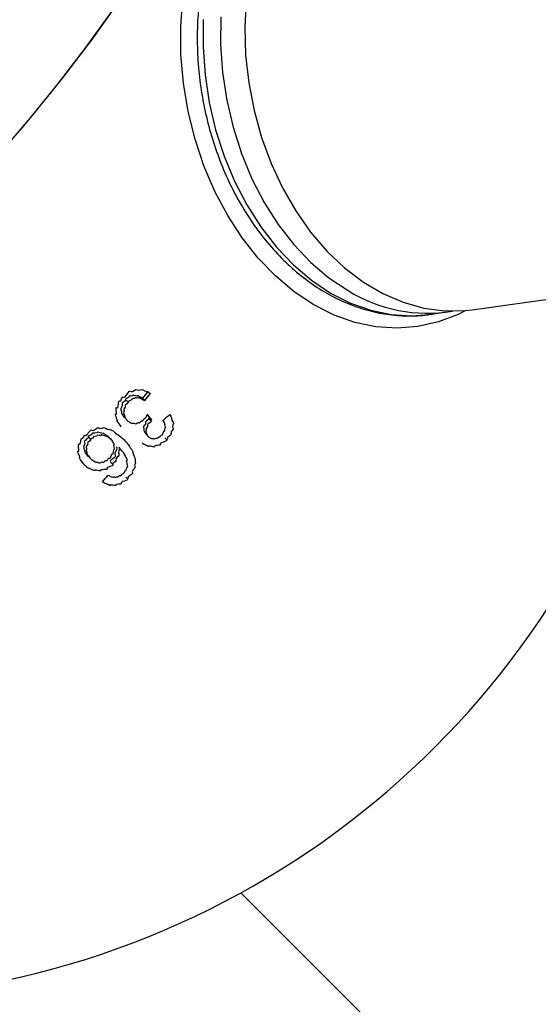
# Model space of a CAD drawing. Units: centimetres. Extents: x -2857 to 5143, y -2490 to 3310.
# Drawn here: x 653 to 659, y 905 to 917 of the extents above; entities that cross this region are included whole.
import ezdxf

# ---------------------------------------------------------------- set-up
doc = ezdxf.new("R2010")
doc.units = ezdxf.units.CM
doc.header["$MEASUREMENT"] = 0
doc.linetypes.add('GESTRICHELT_2', pattern=[165, 120, -45])
for name, color, linetype in [('LINARIUM_Nr_Pióra__7', 7, 'Continuous'), ('LINARIUM_WYMIAR', 7, 'Continuous'), ('LINARIUM_WYMIAR_Nr_Pióra__1', 7, 'Continuous')]:
    doc.layers.add(name, color=color, linetype=linetype)
doc.styles.add('GENERATED_STYLE_1', font='arial.ttf')
doc.dimstyles.new('GENERATED_STYLE__3', dxfattribs={"dimtxt": 30, "dimasz": 31.656281, "dimexe": 0.18, "dimexo": 0, "dimgap": 0.09, "dimtad": 1, "dimdec": 3, "dimlfac": 0.01, "dimzin": 0, "dimdsep": 46, "dimtxsty": 'GENERATED_STYLE_1', "dimblk": 'ARROWHEAD_2', "dimblk1": 'ARROWHEAD_2', "dimblk2": 'ARROWHEAD_2', "dimcen": 0.09, "dimclrd": 1, "dimclre": 1, "dimclrt": 1, "dimadec": 0, "dimazin": 0, "dimtfac": 1, "dimtdec": 4, "dimtmove": 0, "dimatfit": 3, "dimfxl": 0, "dimtolj": 1, "dimtzin": 0, "dimarcsym": 0})
doc.dimstyles.new('GENERATED_STYLE__9', dxfattribs={"dimtxt": 30, "dimasz": 79.140701, "dimexe": 0.18, "dimexo": 0, "dimgap": 0.09, "dimtad": 1, "dimdec": 3, "dimlfac": 0.01, "dimzin": 0, "dimdsep": 46, "dimtxsty": 'GENERATED_STYLE_1', "dimblk": 'ARROWHEAD_2', "dimblk1": 'ARROWHEAD_2', "dimblk2": 'ARROWHEAD_2', "dimcen": 0.09, "dimclrd": 1, "dimclre": 1, "dimclrt": 1, "dimadec": 0, "dimazin": 0, "dimtfac": 1, "dimtdec": 4, "dimtmove": 0, "dimatfit": 3, "dimfxl": 0, "dimtolj": 1, "dimtzin": 0, "dimarcsym": 0})

# ---------------------------------------------------------------- blocks, each defined once
blk = doc.blocks.new('*D9')
at = {"layer": 'LINARIUM_WYMIAR', "color": 1, "linetype": 'Continuous', "lineweight": 18}
for p, q in [((1407.163, 738.954), (1073.649, 1072.468)), ((1391.298, 737.815), (1378.849, 784.273)), ((1385.073, 761.044), (1399.476, 775.446)), ((805.477, 181.447), (1385.073, 761.044)), ((827.567, 159.357), (494.053, 492.871)), ((799.253, 204.676), (811.701, 158.218)), ((791.074, 167.045), (805.477, 181.447))]:
    blk.add_line(p, q, dxfattribs=at)
at = {"layer": 'LINARIUM_WYMIAR', "color": 1, "lineweight": 18, "insert": (1054.764, 439.22), "char_height": 30, "attachment_point": 7, "rotation": 45, "style": 'GENERATED_STYLE_1'}
blk.add_mtext('\\A1;{\\fArial CE|b0|i0|c238|p34;8,197}', dxfattribs=at)
blk = doc.blocks.new('ARROWHEAD_2')
at = {"color": 0, "linetype": 'Continuous', "lineweight": 0}
for p, q in [((-0.37813, -0.655), (0.37813, 0.655)), ((0, 0), (-1, 0))]:
    blk.add_line(p, q, dxfattribs=at)
blk = doc.blocks.new('*D23')
at = {"layer": 'LINARIUM_WYMIAR', "color": 1, "linetype": 'Continuous', "lineweight": 18}
for p, q in [((137.103, 935.165), (-149.009, 649.507)), ((81.834, 879.984), (45.856, 916.019)), ((139.919, 895.498), (23.75, 864.47)), ((880.199, 80.35), (81.834, 879.984)), ((935.467, 135.531), (649.356, -150.127)), ((822.114, 64.835), (938.284, 95.864)), ((916.177, 44.315), (880.199, 80.35))]:
    blk.add_line(p, q, dxfattribs=at)
at = {"layer": 'LINARIUM_WYMIAR', "color": 1, "lineweight": 18, "insert": (442.046, 527.691), "char_height": 30, "attachment_point": 7, "rotation": 314.9545, "style": 'GENERATED_STYLE_1'}
blk.add_mtext('\\A1;{\\fArial CE|b0|i0|c238|p34;11,300}', dxfattribs=at)
blk = doc.blocks.new('*D24')
at = {"layer": 'LINARIUM_WYMIAR', "color": 1, "linetype": 'Continuous', "lineweight": 18}
for p, q in [((129.363, 1126.12), (-248.051, 755.885)), ((73.61, 1071.428), (37.951, 1107.778)), ((131.829, 1086.43), (15.391, 1056.426)), ((1068.754, 56.989), (73.61, 1071.428)), ((1124.506, 111.68), (747.093, -258.554)), ((1010.534, 41.987), (1126.973, 71.991)), ((1104.413, 20.638), (1068.754, 56.989))]:
    blk.add_line(p, q, dxfattribs=at)
at = {"layer": 'LINARIUM_WYMIAR', "color": 1, "lineweight": 18, "insert": (539.546, 605.025), "char_height": 30, "attachment_point": 7, "rotation": 314.4499, "style": 'GENERATED_STYLE_1'}
blk.add_mtext('\\A1;{\\fArial CE|b0|i0|c238|p34;14,20}', dxfattribs=at)

msp = doc.modelspace()

# ---------------------------------------------------------------- linework, layer by layer
at = {"layer": 'LINARIUM_Nr_Pióra__7', "linetype": 'Continuous'}
for p, q in [((655.1694, 916.7656), (655.1925, 917.091)), ((654.1406, 916.6129), (654.4612, 917.0625)), ((655.9281, 917.0768), (655.9123, 916.7556)), ((654.0575, 916.5009), (654.3828, 916.9499)), ((655.6341, 916.8735), (655.6313, 916.5517)), ((655.1723, 916.4356), (655.1694, 916.7656)), ((655.4314, 916.8451), (655.4286, 916.5233)), ((655.9123, 916.7556), (655.9226, 916.4309)), ((653.8013, 916.1663), (654.1406, 916.6129)), ((655.4286, 916.5233), (655.4518, 916.2)), ((655.6313, 916.5517), (655.6545, 916.2283)), ((653.7137, 916.0553), (654.0575, 916.5009)), ((655.2012, 916.1049), (655.1723, 916.4356)), ((655.9226, 916.4309), (655.9589, 916.1065)), ((653.4446, 915.7243), (653.8013, 916.1663)), ((655.4518, 916.2), (655.5006, 915.8788)), ((655.6545, 916.2283), (655.7033, 915.9072)), ((653.3528, 915.6148), (653.7137, 916.0553)), ((655.2559, 915.7771), (655.2012, 916.1049)), ((655.9589, 916.1065), (656.0206, 915.7864)), ((655.5006, 915.8788), (655.5745, 915.5637)), ((655.7033, 915.9072), (655.7772, 915.5921)), ((653.0716, 915.2887), (653.4446, 915.7243)), ((655.3356, 915.4561), (655.2559, 915.7771)), ((656.0206, 915.7864), (656.1071, 915.4741)), ((652.976, 915.181), (653.3528, 915.6148)), ((655.5745, 915.5637), (655.6726, 915.2583)), ((655.7772, 915.5921), (655.8753, 915.2866)), ((655.4395, 915.1454), (655.3356, 915.4561)), ((656.1071, 915.4741), (656.2174, 915.1734)), ((655.6726, 915.2583), (655.7937, 914.9662)), ((655.8753, 915.2866), (655.9964, 914.9945)), ((655.5664, 914.8485), (655.4395, 915.1454)), ((656.2174, 915.1734), (656.3502, 914.8878)), ((655.7937, 914.9662), (655.9364, 914.6907)), ((655.9964, 914.9945), (656.1391, 914.7191)), ((655.7148, 914.5688), (655.5664, 914.8485)), ((656.3502, 914.8878), (656.5039, 914.6206)), ((655.9364, 914.6907), (656.0991, 914.4353)), ((656.1391, 914.7191), (656.3018, 914.4636)), ((655.8832, 914.3095), (655.7148, 914.5688)), ((656.5039, 914.6206), (656.6767, 914.375)), ((656.3018, 914.4636), (656.4826, 914.231)), ((656.0991, 914.4353), (656.2799, 914.2027)), ((656.6767, 914.375), (656.8667, 914.1538)), ((656.0695, 914.0735), (655.8832, 914.3095)), ((656.4826, 914.231), (656.6792, 914.0241)), ((656.2799, 914.2027), (656.4765, 913.9958)), ((656.8667, 914.1538), (657.0715, 913.9597)), ((656.2716, 913.8636), (656.0695, 914.0735)), ((656.4765, 913.9958), (656.6868, 913.817)), ((656.6792, 914.0241), (656.8895, 913.8453)), ((657.0715, 913.9597), (657.2887, 913.7949)), ((656.4874, 913.682), (656.2716, 913.8636)), ((656.6868, 913.817), (656.9082, 913.6683)), ((656.8895, 913.8453), (657.111, 913.6967)), ((657.2887, 913.7949), (657.5159, 913.6614)), ((656.7142, 913.5308), (656.4874, 913.682)), ((656.9082, 913.6683), (657.1382, 913.5516)), ((657.5159, 913.6614), (657.7503, 913.5607)), ((657.1382, 913.5516), (657.3741, 913.4682)), ((657.7503, 913.5607), (657.9893, 913.4939)), ((656.9497, 913.4117), (656.7142, 913.5308)), ((657.3741, 913.4682), (657.613, 913.419)), ((657.9893, 913.4939), (658.2299, 913.462)), ((658.0535, 913.4201), (658.2562, 913.4484)), ((658.2299, 913.462), (658.4694, 913.4652)), ((658.479, 913.4661), (658.3895, 913.421)), ((658.4694, 913.4652), (658.5523, 913.4746)), ((657.191, 913.3262), (656.9497, 913.4117)), ((657.4354, 913.2751), (657.191, 913.3262)), ((657.613, 913.419), (657.8523, 913.4047)), ((657.8523, 913.4047), (658.0535, 913.4201)), ((658.16, 913.3324), (657.9227, 913.2782)), ((658.3895, 913.421), (658.16, 913.3324)), ((657.6803, 913.2591), (657.4354, 913.2751)), ((657.9227, 913.2782), (657.6803, 913.2591)), ((654.7908, 912.5276), (654.7247, 912.4487)), ((654.5284, 912.4329), (654.5591, 912.4021)), ((654.7247, 912.4487), (654.7528, 912.4205)), ((654.7817, 912.255), (654.8073, 912.2219)), ((654.834, 912.1952), (654.7846, 912.2595)), ((654.7962, 912.2121), (654.8231, 912.1853)), ((654.8073, 912.2219), (654.834, 912.1952)), ((654.0936, 911.9981), (654.1243, 911.9673)), ((654.3291, 912.0029), (654.3601, 911.972)), ((654.7672, 912.029), (654.7933, 912.0029)), ((654.9855, 911.9875), (655.0059, 911.9671)), ((654.0937, 911.7742), (654.1216, 911.7464)), ((654.3536, 911.7036), (654.3798, 911.6774)), ((654.531, 911.5329), (654.5513, 911.5126)), ((655.8676, 906.7072), (658.0123, 904.5625))]:
    msp.add_line(p, q, dxfattribs=at)
for centre, radius, start, end in [((651.0502, 915.4704), 10, 25.41153, 244.5751), ((651.0502, 915.4704), 10, 279.72203, 350.28797), ((658.0313, 915.182), 1.7474, 238.2175, 279.59166), ((638.634, 925.3724), 20.6777, 321.21716, 321.50312), ((638.8981, 930.5033), 24.3617, 311.26786, 311.50956), ((638.6875, 925.2693), 20.8026, 318.46975, 318.75281)]:
    msp.add_arc(centre, radius, start, end, dxfattribs=at)
for points, knots in [([(657.2455, 919.3613), (657.27, 919.3368), (657.1763, 919.3544), (657.1421, 919.349), (657.0654, 919.337), (656.9901, 919.3157), (656.9161, 919.2903), (656.842, 919.265), (656.7692, 919.2358), (656.6983, 919.2015), (656.6271, 919.167), (656.5578, 919.1274), (656.4906, 919.0833), (656.4232, 919.039), (656.3579, 918.9901), (656.2951, 918.9369), (656.2319, 918.8834), (656.1713, 918.8255), (656.1135, 918.7637), (656.0554, 918.7014), (656.0001, 918.6351), (655.9478, 918.5651), (655.8954, 918.4947), (655.846, 918.4206), (655.7999, 918.3432), (655.7537, 918.2654), (655.7108, 918.1843), (655.6714, 918.1003), (655.6319, 918.0161), (655.596, 917.9288), (655.5638, 917.8392), (655.5315, 917.7493), (655.503, 917.657), (655.4782, 917.5626), (655.4535, 917.4681), (655.4325, 917.3716), (655.4156, 917.2736), (655.3986, 917.1756), (655.3855, 917.076), (655.3764, 916.9754), (655.3673, 916.8748), (655.3622, 916.7732), (655.3611, 916.6712), (655.36, 916.5691), (655.3629, 916.4665), (655.3698, 916.364), (655.3767, 916.2615), (655.3876, 916.159), (655.4024, 916.0571), (655.4172, 915.9552), (655.4359, 915.8539), (655.4585, 915.7536), (655.481, 915.6534), (655.5074, 915.5543), (655.5375, 915.4568), (655.5676, 915.3593), (655.6014, 915.2633), (655.6388, 915.1696), (655.6762, 915.0758), (655.7171, 914.9841), (655.7613, 914.895), (655.8056, 914.8059), (655.8533, 914.7194), (655.904, 914.636), (655.9548, 914.5526), (656.0087, 914.4722), (656.0655, 914.3953), (656.1223, 914.3184), (656.182, 914.2451), (656.2443, 914.1756), (656.3065, 914.1062), (656.3714, 914.0407), (656.4385, 913.9794), (656.5055, 913.9183), (656.5749, 913.8614), (656.6462, 913.809), (656.7173, 913.7569), (656.7904, 913.7093), (656.865, 913.6666), (656.9394, 913.624), (657.0153, 913.5863), (657.0925, 913.5537), (657.1692, 913.5214), (657.2471, 913.4941), (657.3258, 913.4719), (657.4039, 913.4498), (657.4829, 913.4328), (657.562, 913.4217), (657.6406, 913.4107), (657.7194, 913.4054), (657.7984, 913.4035), (657.8768, 913.4017), (657.9555, 913.4031), (658.0322, 913.4172), (658.0406, 913.4188), (658.0513, 913.4282), (658.0574, 913.4222)], [0, 0, 0, 0, 1, 1, 1, 2, 2, 2, 3, 3, 3, 4, 4, 4, 5, 5, 5, 6, 6, 6, 7, 7, 7, 8, 8, 8, 9, 9, 9, 10, 10, 10, 11, 11, 11, 12, 12, 12, 13, 13, 13, 14, 14, 14, 15, 15, 15, 16, 16, 16, 17, 17, 17, 18, 18, 18, 19, 19, 19, 20, 20, 20, 21, 21, 21, 22, 22, 22, 23, 23, 23, 24, 24, 24, 25, 25, 25, 26, 26, 26, 27, 27, 27, 28, 28, 28, 29, 29, 29, 30, 30, 30, 31, 31, 31, 32, 32, 32, 32]), ([(658.5522, 913.4746), (658.8459, 913.5152), (659.1396, 913.5558), (659.4346, 913.5958), (659.9926, 913.6713), (660.5549, 913.7443), (661.1207, 913.8154), (661.6866, 913.8865), (662.256, 913.9555), (662.829, 914.0225), (663.4021, 914.0894), (663.9789, 914.1543), (664.5592, 914.217), (665.1397, 914.2798), (665.7237, 914.3404), (666.3112, 914.3989), (666.8988, 914.4574), (667.4899, 914.5139), (668.0845, 914.5681), (668.6792, 914.6224), (669.2774, 914.6746), (669.879, 914.7247), (670.4807, 914.7747), (671.0858, 914.8226), (671.6942, 914.8684), (672.3028, 914.9142), (672.9148, 914.9578), (673.53, 914.9993), (674.1454, 915.0408), (674.7641, 915.0802), (675.386, 915.1174), (676.008, 915.1546), (676.6333, 915.1897), (677.2618, 915.2226), (677.8904, 915.2555), (678.5222, 915.2862), (679.1572, 915.3148), (679.7923, 915.3434), (680.4305, 915.3699), (681.0719, 915.3941), (681.7133, 915.4184), (682.3579, 915.4405), (683.0054, 915.4604), (683.6531, 915.4804), (684.3039, 915.4982), (684.9576, 915.5138), (685.6115, 915.5294), (686.2683, 915.5428), (686.9281, 915.5541), (687.588, 915.5653), (688.2508, 915.5744), (688.9165, 915.5813), (689.5823, 915.5882), (690.251, 915.5929), (690.9226, 915.5955), (691.5942, 915.598), (692.2687, 915.5984), (692.9459, 915.5966), (693.6232, 915.5948), (694.3033, 915.5908), (694.9862, 915.5846), (695.6691, 915.5784), (696.3548, 915.5701), (697.0431, 915.5595), (697.7315, 915.549), (698.4226, 915.5362), (699.1163, 915.5213), (699.81, 915.5064), (700.5064, 915.4893), (701.2054, 915.4701), (701.9044, 915.4508), (702.606, 915.4293), (703.3101, 915.4057), (704.0142, 915.382), (704.7209, 915.3562), (705.43, 915.3282), (706.1392, 915.3002), (706.8508, 915.27), (707.5648, 915.2376), (708.2789, 915.2052), (708.9954, 915.1707), (709.7142, 915.1339), (710.4331, 915.0972), (711.1543, 915.0583), (711.8777, 915.0172), (712.6013, 914.9761), (713.3271, 914.9328), (714.0551, 914.8874), (714.7832, 914.8419), (715.5135, 914.7943), (716.2459, 914.7445), (716.9785, 914.6947), (717.7131, 914.6427), (718.4499, 914.5886), (719.1867, 914.5344), (719.9256, 914.4781), (720.6666, 914.4197), (721.4076, 914.3612), (722.1507, 914.3006), (722.8957, 914.2378), (723.6408, 914.175), (724.3878, 914.11), (725.1368, 914.0429), (725.8858, 913.9758), (726.6368, 913.9065), (727.3896, 913.8351), (728.1424, 913.7636), (728.8971, 913.6901), (729.6536, 913.6143), (730.4102, 913.5386), (731.1685, 913.4608), (731.9286, 913.3807), (732.6887, 913.3007), (733.4506, 913.2185), (734.2141, 913.1343), (734.9776, 913.0501), (735.7427, 912.9639), (736.5098, 912.875), (737.1648, 912.7991), (737.8213, 912.7213), (738.4778, 912.6435)], [0, 0, 0, 0, 1, 1, 1, 2, 2, 2, 3, 3, 3, 4, 4, 4, 5, 5, 5, 6, 6, 6, 7, 7, 7, 8, 8, 8, 9, 9, 9, 10, 10, 10, 11, 11, 11, 12, 12, 12, 13, 13, 13, 14, 14, 14, 15, 15, 15, 16, 16, 16, 17, 17, 17, 18, 18, 18, 19, 19, 19, 20, 20, 20, 21, 21, 21, 22, 22, 22, 23, 23, 23, 24, 24, 24, 25, 25, 25, 26, 26, 26, 27, 27, 27, 28, 28, 28, 29, 29, 29, 30, 30, 30, 31, 31, 31, 32, 32, 32, 33, 33, 33, 34, 34, 34, 35, 35, 35, 36, 36, 36, 37, 37, 37, 38, 38, 38, 39, 39, 39, 40, 40, 40, 40]), ([(654.5037, 912.4627), (654.5303, 912.4362), (654.5674, 912.5527), (654.5928, 912.5273), (654.6109, 912.5093), (654.6483, 912.5646), (654.6659, 912.5469), (654.6835, 912.5293), (654.7214, 912.5585), (654.7381, 912.5417), (654.7555, 912.5244), (654.7867, 912.5281), (654.8036, 912.5112), (654.8076, 912.5072), (654.8133, 912.5051), (654.8172, 912.5012)], [0, 0, 0, 0, 1, 1, 1, 2, 2, 2, 3, 3, 3, 4, 4, 4, 5, 5, 5, 5]), ([(654.4755, 912.1177), (654.4939, 912.0993), (654.4136, 912.2003), (654.432, 912.1819), (654.4506, 912.1634), (654.3967, 912.2813), (654.4165, 912.2615), (654.4345, 912.2436), (654.4087, 912.3561), (654.4272, 912.3376), (654.4472, 912.3176), (654.444, 912.4355), (654.4644, 912.415), (654.479, 912.4005), (654.4891, 912.4773), (654.5037, 912.4627)], [0, 0, 0, 0, 1, 1, 1, 2, 2, 2, 3, 3, 3, 4, 4, 4, 5, 5, 5, 5]), ([(654.5284, 912.4329), (654.5452, 912.416), (654.472, 912.392), (654.4881, 912.3759), (654.5041, 912.3599), (654.4607, 912.3257), (654.4764, 912.31), (654.4887, 912.2977), (654.4769, 912.2727), (654.4885, 912.2611), (654.5001, 912.2495), (654.5054, 912.2328), (654.5171, 912.2211)], [0, 0, 0, 0, 1, 1, 1, 2, 2, 2, 3, 3, 3, 4, 4, 4, 4]), ([(654.5591, 912.4021), (654.5729, 912.3883), (654.5109, 912.3691), (654.5245, 912.3555), (654.5354, 912.3446), (654.499, 912.3228), (654.5097, 912.3122), (654.5204, 912.3015), (654.4986, 912.2784), (654.5088, 912.2681), (654.5201, 912.2568), (654.5122, 912.2345), (654.523, 912.2237), (654.5329, 912.2137), (654.5382, 912.2), (654.5482, 912.1901)], [0, 0, 0, 0, 1, 1, 1, 2, 2, 2, 3, 3, 3, 4, 4, 4, 5, 5, 5, 5]), ([(654.7247, 912.4487), (654.7383, 912.4351), (654.6589, 912.4874), (654.6727, 912.4737), (654.6865, 912.4599), (654.5995, 912.4945), (654.614, 912.4801), (654.6253, 912.4687), (654.5561, 912.4756), (654.5678, 912.4639), (654.5796, 912.4521), (654.5164, 912.4448), (654.5284, 912.4329)], [0, 0, 0, 0, 1, 1, 1, 2, 2, 2, 3, 3, 3, 4, 4, 4, 4]), ([(654.7528, 912.4205), (654.7713, 912.402), (654.6619, 912.4687), (654.6806, 912.45), (654.6895, 912.4411), (654.6326, 912.4597), (654.642, 912.4503), (654.6514, 912.4409), (654.5939, 912.4468), (654.6037, 912.437), (654.6155, 912.4252), (654.5514, 912.4185), (654.5634, 912.4065), (654.5649, 912.405), (654.5576, 912.4036), (654.5591, 912.4021)], [0, 0, 0, 0, 1, 1, 1, 2, 2, 2, 3, 3, 3, 4, 4, 4, 5, 5, 5, 5]), ([(654.5482, 912.1901), (654.5597, 912.1785), (654.5766, 912.1741), (654.5881, 912.1626), (654.5997, 912.151), (654.6255, 912.1661), (654.6378, 912.1538), (654.6482, 912.1434), (654.6709, 912.1731), (654.6817, 912.1623), (654.6929, 912.1512), (654.7122, 912.1972), (654.7236, 912.1858), (654.7304, 912.1789), (654.7383, 912.212), (654.7452, 912.2052)], [0, 0, 0, 0, 1, 1, 1, 2, 2, 2, 3, 3, 3, 4, 4, 4, 5, 5, 5, 5]), ([(654.7962, 912.2121), (654.8106, 912.1978), (654.7453, 912.1781), (654.7595, 912.1639), (654.7737, 912.1497), (654.7255, 912.122), (654.7393, 912.1082), (654.7502, 912.0973), (654.7335, 912.0744), (654.7436, 912.0643), (654.7536, 912.0543), (654.757, 912.0392), (654.7672, 912.029)], [0, 0, 0, 0, 1, 1, 1, 2, 2, 2, 3, 3, 3, 4, 4, 4, 4]), ([(654.7452, 912.2052), (654.7491, 912.2012), (654.7524, 912.2218), (654.7564, 912.2178), (654.7603, 912.2138), (654.7625, 912.2353), (654.7665, 912.2313), (654.7744, 912.2234), (654.7767, 912.2674), (654.7846, 912.2595)], [0, 0, 0, 0, 1, 1, 1, 2, 2, 2, 3, 3, 3, 3]), ([(654.8231, 912.1853), (654.84, 912.1684), (654.7657, 912.144), (654.7822, 912.1275), (654.7925, 912.1172), (654.7578, 912.0969), (654.7678, 912.0869), (654.7753, 912.0794), (654.7589, 912.0632), (654.766, 912.056), (654.7732, 912.0489), (654.7679, 912.0347), (654.7747, 912.0279), (654.7821, 912.0205), (654.7859, 912.0103), (654.7933, 912.0029)], [0, 0, 0, 0, 1, 1, 1, 2, 2, 2, 3, 3, 3, 4, 4, 4, 5, 5, 5, 5]), ([(654.8073, 912.2219), (654.8093, 912.2199), (654.7991, 912.2185), (654.801, 912.2165), (654.8025, 912.215), (654.7947, 912.2137), (654.7962, 912.2121)], [0, 0, 0, 0, 1, 1, 1, 2, 2, 2, 2]), ([(654.834, 912.1952), (654.8358, 912.1934), (654.826, 912.1903), (654.8285, 912.1903), (654.8297, 912.1903), (654.8245, 912.1878), (654.8258, 912.1878), (654.827, 912.1878), (654.8219, 912.1853), (654.8231, 912.1853)], [0, 0, 0, 0, 1, 1, 1, 2, 2, 2, 3, 3, 3, 3]), ([(654.9479, 912.0206), (654.9626, 912.0059), (654.9681, 912.085), (654.9822, 912.0709), (654.9913, 912.0618), (654.9827, 912.1168), (654.9916, 912.1079), (655.0005, 912.099), (654.9805, 912.1526), (654.9888, 912.1442), (655.0015, 912.1316), (654.9541, 912.2047), (654.9666, 912.1922)], [0, 0, 0, 0, 1, 1, 1, 2, 2, 2, 3, 3, 3, 4, 4, 4, 4]), ([(655.0437, 912.2602), (655.0669, 912.237), (655.0566, 912.193), (655.0802, 912.1694), (655.0954, 912.1542), (655.0631, 912.1189), (655.0794, 912.1026), (655.0957, 912.0863), (655.0401, 912.0532), (655.0569, 912.0364), (655.0736, 912.0198), (654.9993, 911.995), (655.0161, 911.9781), (655.0197, 911.9746), (655.0023, 911.9707), (655.0059, 911.9671)], [0, 0, 0, 0, 1, 1, 1, 2, 2, 2, 3, 3, 3, 4, 4, 4, 5, 5, 5, 5]), ([(654.0608, 912.0197), (654.0844, 911.9961), (654.1179, 912.1005), (654.1408, 912.0775), (654.1603, 912.0581), (654.1996, 912.1213), (654.2187, 912.1022), (654.2377, 912.0832), (654.279, 912.1197), (654.2971, 912.1016), (654.3202, 912.0785), (654.3641, 912.0895), (654.3864, 912.0672), (654.4212, 912.0324), (654.466, 912.0111), (654.5003, 911.9769)], [0, 0, 0, 0, 1, 1, 1, 2, 2, 2, 3, 3, 3, 4, 4, 4, 5, 5, 5, 5]), ([(654.3291, 912.0029), (654.3456, 911.9865), (654.2541, 912.0568), (654.2706, 912.0403), (654.2871, 912.0238), (654.1819, 912.0685), (654.1996, 912.0509), (654.2134, 912.037), (654.1285, 912.0485), (654.1426, 912.0343), (654.1568, 912.0201), (654.079, 912.0126), (654.0936, 911.9981)], [0, 0, 0, 0, 1, 1, 1, 2, 2, 2, 3, 3, 3, 4, 4, 4, 4]), ([(654.0493, 911.6735), (654.0724, 911.6504), (653.9723, 911.7776), (653.9954, 911.7545), (654.0138, 911.7362), (653.9591, 911.8514), (653.9784, 911.8321), (653.9978, 911.8127), (653.971, 911.9352), (653.9913, 911.9148), (654.0086, 911.8976), (654.0085, 911.9978), (654.0262, 911.9801), (654.0385, 911.9678), (654.0484, 912.0321), (654.0608, 912.0197)], [0, 0, 0, 0, 1, 1, 1, 2, 2, 2, 3, 3, 3, 4, 4, 4, 5, 5, 5, 5]), ([(654.0936, 911.9981), (654.1115, 911.9801), (654.0353, 911.9535), (654.0524, 911.9364), (654.0694, 911.9194), (654.0278, 911.8826), (654.0443, 911.8661), (654.0573, 911.8531), (654.0493, 911.828), (654.0617, 911.8157), (654.074, 911.8033), (654.0813, 911.7866), (654.0937, 911.7742)], [0, 0, 0, 0, 1, 1, 1, 2, 2, 2, 3, 3, 3, 4, 4, 4, 4]), ([(654.1243, 911.9673), (654.1381, 911.9535), (654.0759, 911.9349), (654.0893, 911.9215), (654.1005, 911.9103), (654.0631, 911.8879), (654.0741, 911.877), (654.085, 911.866), (654.0636, 911.8423), (654.0741, 911.8319), (654.0851, 911.8208), (654.0786, 911.7993), (654.0893, 911.7887), (654.1019, 911.7761), (654.109, 911.759), (654.1216, 911.7464)], [0, 0, 0, 0, 1, 1, 1, 2, 2, 2, 3, 3, 3, 4, 4, 4, 5, 5, 5, 5]), ([(654.3601, 911.972), (654.3757, 911.9564), (654.289, 912.0236), (654.3047, 912.0079), (654.3179, 911.9946), (654.2345, 912.0337), (654.2485, 912.0197), (654.2597, 912.0085), (654.1888, 912.0252), (654.2005, 912.0135), (654.2122, 912.0018), (654.1434, 912.0043), (654.1552, 911.9924), (654.1646, 911.983), (654.1149, 911.9767), (654.1243, 911.9673)], [0, 0, 0, 0, 1, 1, 1, 2, 2, 2, 3, 3, 3, 4, 4, 4, 5, 5, 5, 5]), ([(654.3435, 911.7538), (654.3579, 911.7394), (654.3663, 911.8154), (654.3802, 911.8014), (654.3943, 911.7873), (654.3851, 911.8708), (654.3988, 911.8571), (654.4108, 911.8451), (654.386, 911.9178), (654.3974, 911.9064), (654.409, 911.8948), (654.3669, 911.9616), (654.3782, 911.9504), (654.3848, 911.9437), (654.3534, 911.9786), (654.3601, 911.972)], [0, 0, 0, 0, 1, 1, 1, 2, 2, 2, 3, 3, 3, 4, 4, 4, 5, 5, 5, 5]), ([(654.5003, 911.9769), (654.5184, 911.9587), (654.5339, 911.9382), (654.5519, 911.9201), (654.57, 911.9021), (654.5782, 911.8759), (654.5964, 911.8577), (654.6225, 911.8316), (654.6115, 911.7815), (654.6382, 911.7548), (654.6485, 911.7445), (654.6324, 911.7214), (654.6428, 911.711)], [0, 0, 0, 0, 1, 1, 1, 2, 2, 2, 3, 3, 3, 4, 4, 4, 4]), ([(655.0059, 911.9671), (655.0277, 911.9453), (654.912, 911.9329), (654.9332, 911.9117), (654.9504, 911.8946), (654.8496, 911.904), (654.8662, 911.8875), (654.8828, 911.8709), (654.7822, 911.9038), (654.798, 911.888), (654.8115, 911.8745), (654.7335, 911.9219), (654.7465, 911.909), (654.7535, 911.9019), (654.7162, 911.935), (654.7233, 911.9279)], [0, 0, 0, 0, 1, 1, 1, 2, 2, 2, 3, 3, 3, 4, 4, 4, 5, 5, 5, 5]), ([(654.7933, 912.0029), (654.8016, 911.9946), (654.814, 911.9915), (654.8223, 911.9832), (654.8307, 911.9748), (654.8495, 911.9857), (654.8584, 911.9767), (654.8661, 911.969), (654.883, 911.9907), (654.8911, 911.9827), (654.9, 911.9737), (654.916, 912.01), (654.9252, 912.0008), (654.9323, 911.9937), (654.9408, 912.0277), (654.9479, 912.0206)], [0, 0, 0, 0, 1, 1, 1, 2, 2, 2, 3, 3, 3, 4, 4, 4, 5, 5, 5, 5]), ([(654.4218, 911.8843), (654.4456, 911.8606), (654.3866, 911.8098), (654.4096, 911.7867), (654.4321, 911.7642), (654.3289, 911.7282), (654.3536, 911.7036)], [0, 0, 0, 0, 1, 1, 1, 2, 2, 2, 2]), ([(654.454, 911.8781), (654.4725, 911.8596), (654.4319, 911.8186), (654.4507, 911.7998), (654.4697, 911.7807), (654.3977, 911.7436), (654.4177, 911.7236), (654.4318, 911.7096), (654.3656, 911.6915), (654.3798, 911.6774)], [0, 0, 0, 0, 1, 1, 1, 2, 2, 2, 3, 3, 3, 3]), ([(654.5486, 911.6484), (654.5679, 911.6291), (654.5297, 911.7468), (654.5481, 911.7285), (654.5649, 911.7116), (654.5053, 911.8107), (654.5219, 911.7941), (654.5476, 911.7684), (654.4285, 911.9036), (654.454, 911.8781)], [0, 0, 0, 0, 1, 1, 1, 2, 2, 2, 3, 3, 3, 3]), ([(654.1216, 911.7464), (654.1371, 911.7308), (654.1597, 911.7248), (654.1753, 911.7092), (654.1856, 911.6989), (654.208, 911.7101), (654.2189, 911.6993), (654.2297, 911.6884), (654.254, 911.7164), (654.2653, 911.705), (654.2761, 911.6943), (654.2962, 911.7355), (654.3071, 911.7245), (654.3181, 911.7136), (654.3325, 911.7648), (654.3435, 911.7538)], [0, 0, 0, 0, 1, 1, 1, 2, 2, 2, 3, 3, 3, 4, 4, 4, 5, 5, 5, 5]), ([(654.6428, 911.711), (654.6554, 911.6984), (654.6247, 911.6706), (654.6375, 911.6578), (654.6552, 911.6401), (654.5908, 911.6045), (654.6094, 911.5859), (654.6284, 911.5669), (654.5412, 911.5409), (654.5603, 911.5218), (654.5634, 911.5188), (654.5483, 911.5157), (654.5513, 911.5126)], [0, 0, 0, 0, 1, 1, 1, 2, 2, 2, 3, 3, 3, 4, 4, 4, 4]), ([(654.3798, 911.6774), (654.3989, 911.6583), (654.2963, 911.6494), (654.3149, 911.6308), (654.3336, 911.612), (654.2213, 911.6261), (654.2397, 911.6078), (654.2564, 911.591), (654.1545, 911.6245), (654.1705, 911.6085), (654.189, 911.59), (654.081, 911.6525), (654.0987, 911.6348), (654.1136, 911.6199), (654.0345, 911.6884), (654.0493, 911.6735)], [0, 0, 0, 0, 1, 1, 1, 2, 2, 2, 3, 3, 3, 4, 4, 4, 5, 5, 5, 5]), ([(654.5004, 911.5731), (654.5058, 911.5677), (654.5106, 911.5953), (654.516, 911.5899), (654.5214, 911.5845), (654.524, 911.6138), (654.5294, 911.6084), (654.5399, 911.5979), (654.5381, 911.6589), (654.5486, 911.6484)], [0, 0, 0, 0, 1, 1, 1, 2, 2, 2, 3, 3, 3, 3]), ([(654.5513, 911.5126), (654.5726, 911.4913), (654.4587, 911.4805), (654.4795, 911.4597), (654.4958, 911.4434), (654.3989, 911.4536), (654.4148, 911.4377), (654.4307, 911.4218), (654.3344, 911.4525), (654.3495, 911.4374), (654.3645, 911.4224), (654.2764, 911.472), (654.2908, 911.4576), (654.2993, 911.4491), (654.252, 911.4854), (654.2605, 911.4769)], [0, 0, 0, 0, 1, 1, 1, 2, 2, 2, 3, 3, 3, 4, 4, 4, 5, 5, 5, 5]), ([(654.3284, 911.554), (654.3331, 911.5493), (654.3414, 911.5494), (654.3461, 911.5447), (654.3509, 911.5399), (654.36, 911.5417), (654.3648, 911.5369), (654.3742, 911.5275), (654.3952, 911.5395), (654.405, 911.5298)], [0, 0, 0, 0, 1, 1, 1, 2, 2, 2, 3, 3, 3, 3]), ([(654.405, 911.5298), (654.4111, 911.5236), (654.4246, 911.5396), (654.4309, 911.5334), (654.4405, 911.5238), (654.4595, 911.5591), (654.4695, 911.5491), (654.4787, 911.54), (654.4911, 911.5823), (654.5004, 911.5731)], [0, 0, 0, 0, 1, 1, 1, 2, 2, 2, 3, 3, 3, 3]), ([(738.7852, 910.4191), (738.4501, 910.1451), (738.1149, 909.8711), (737.7798, 909.5963), (737.1432, 909.0743), (736.5067, 908.5495), (735.8705, 908.0227), (735.2344, 907.4959), (734.5984, 906.967), (733.9628, 906.4358), (733.3272, 905.9047), (732.6919, 905.3714), (732.057, 904.836), (731.422, 904.3005), (730.7875, 903.763), (730.1533, 903.2233), (729.5191, 902.6837), (728.8853, 902.142), (728.252, 901.5982), (727.6187, 901.0544), (726.9859, 900.5086), (726.3535, 899.9607), (725.7212, 899.4129), (725.0893, 898.8631), (724.458, 898.3113), (723.8267, 897.7595), (723.196, 897.2057), (722.5658, 896.65), (721.9357, 896.0944), (721.3061, 895.5368), (720.6772, 894.9773), (720.0483, 894.4178), (719.42, 893.8564), (718.7924, 893.2932), (718.1649, 892.7301), (717.538, 892.165), (716.9119, 891.5982), (716.2857, 891.0314), (715.6603, 890.4627), (715.0357, 889.8924), (714.4111, 889.322), (713.7872, 888.7499), (713.1642, 888.176), (712.5412, 887.6022), (711.9191, 887.0267), (711.2978, 886.4495), (710.6765, 885.8723), (710.0561, 885.2934), (709.4366, 884.7129), (708.8172, 884.1324), (708.1986, 883.5503), (707.581, 882.9666), (706.9634, 882.383), (706.3468, 881.7977), (705.7313, 881.2109), (705.1157, 880.6241), (704.5011, 880.0358), (703.8876, 879.446), (703.2741, 878.8562), (702.6617, 878.2649), (702.0503, 877.6722), (701.439, 877.0794), (700.8288, 876.4852), (700.2198, 875.8897), (699.6107, 875.2941), (699.0028, 874.6971), (698.3961, 874.0988), (697.7894, 873.5004), (697.184, 872.9007), (696.5797, 872.2998), (695.9755, 871.6988), (695.3725, 871.0965), (694.7708, 870.4929), (694.1691, 869.8893), (693.5687, 869.2845), (692.9697, 868.6785), (692.3706, 868.0724), (691.7729, 867.4652), (691.1766, 866.8567), (690.5803, 866.2483), (689.9853, 865.6387), (689.3918, 865.028), (688.7983, 864.4173), (688.2062, 863.8054), (687.6156, 863.1925), (687.025, 862.5796), (686.4359, 861.9656), (685.8483, 861.3505), (685.2607, 860.7355), (684.6746, 860.1194), (684.0901, 859.5024), (683.5055, 858.8853), (682.9226, 858.2673), (682.3412, 857.6483), (681.7599, 857.0293), (681.1801, 856.4094), (680.602, 855.7886), (680.024, 855.1678), (679.4475, 854.5461), (678.8728, 853.9235), (678.298, 853.301), (677.725, 852.6776), (677.1537, 852.0534), (676.5824, 851.4292), (676.0128, 850.8042), (675.445, 850.1784), (674.8772, 849.5527), (674.3112, 848.9262), (673.7471, 848.299), (673.1829, 847.6718), (672.6205, 847.0439), (672.06, 846.4153), (671.4995, 845.7868), (670.9409, 845.1575), (670.3842, 844.5277), (669.8275, 843.8979), (669.2727, 843.2674), (668.7199, 842.6365), (668.167, 842.0054), (667.6161, 841.3739), (667.0672, 840.7418), (666.5183, 840.1097), (665.9714, 839.4771), (665.4265, 838.8441), (664.8816, 838.211), (664.3388, 837.5775), (663.798, 836.9435), (663.2573, 836.3096), (662.7186, 835.6752), (662.182, 835.0405), (661.6454, 834.4057), (661.1109, 833.7706), (660.5787, 833.1352), (660.0464, 832.4997), (659.5163, 831.8639), (658.9883, 831.2279), (658.4602, 830.5919), (657.9343, 829.9556), (657.4111, 829.319), (656.9496, 828.7575), (656.4903, 828.1957), (656.031, 827.634)], [0, 0, 0, 0, 1, 1, 1, 2, 2, 2, 3, 3, 3, 4, 4, 4, 5, 5, 5, 6, 6, 6, 7, 7, 7, 8, 8, 8, 9, 9, 9, 10, 10, 10, 11, 11, 11, 12, 12, 12, 13, 13, 13, 14, 14, 14, 15, 15, 15, 16, 16, 16, 17, 17, 17, 18, 18, 18, 19, 19, 19, 20, 20, 20, 21, 21, 21, 22, 22, 22, 23, 23, 23, 24, 24, 24, 25, 25, 25, 26, 26, 26, 27, 27, 27, 28, 28, 28, 29, 29, 29, 30, 30, 30, 31, 31, 31, 32, 32, 32, 33, 33, 33, 34, 34, 34, 35, 35, 35, 36, 36, 36, 37, 37, 37, 38, 38, 38, 39, 39, 39, 40, 40, 40, 41, 41, 41, 42, 42, 42, 43, 43, 43, 44, 44, 44, 45, 45, 45, 46, 46, 46, 47, 47, 47, 47]), ([(653.8734, 828.0421), (653.8253, 828.4471), (653.7771, 828.852), (653.7297, 829.2565), (653.6396, 830.0246), (653.552, 830.7909), (653.4664, 831.5556), (653.3808, 832.3203), (653.2973, 833.0834), (653.2159, 833.8448), (653.1345, 834.6061), (653.0553, 835.3657), (652.9782, 836.1235), (652.9011, 836.8813), (652.8262, 837.6373), (652.7534, 838.3914), (652.6806, 839.1455), (652.6099, 839.8978), (652.5415, 840.6482), (652.473, 841.3985), (652.4066, 842.147), (652.3425, 842.8935), (652.2783, 843.6399), (652.2163, 844.3844), (652.1565, 845.1268), (652.0966, 845.8692), (652.0389, 846.6096), (651.9834, 847.3479), (651.9279, 848.0862), (651.8745, 848.8223), (651.8234, 849.5564), (651.7722, 850.2904), (651.7232, 851.0222), (651.6763, 851.7519), (651.6295, 852.4815), (651.5849, 853.2089), (651.5424, 853.934), (651.4999, 854.6591), (651.4596, 855.3819), (651.4215, 856.1025), (651.3834, 856.8229), (651.3474, 857.5411), (651.3136, 858.2568), (651.2799, 858.9725), (651.2483, 859.6859), (651.2189, 860.3968), (651.1895, 861.1077), (651.1623, 861.8161), (651.1372, 862.522), (651.1122, 863.2279), (651.0894, 863.9312), (651.0687, 864.6321), (651.048, 865.3328), (651.0295, 866.0311), (651.0132, 866.7267), (650.9969, 867.4222), (650.9828, 868.1152), (650.9709, 868.8055), (650.9589, 869.4957), (650.9492, 870.1833), (650.9416, 870.8682), (650.9341, 871.5529), (650.9287, 872.235), (650.9255, 872.9143), (650.9223, 873.5935), (650.9213, 874.27), (650.9224, 874.9436), (650.9236, 875.6172), (650.9269, 876.2879), (650.9325, 876.9558), (650.938, 877.6235), (650.9457, 878.2884), (650.9556, 878.9504), (650.9654, 879.6123), (650.9775, 880.2712), (650.9917, 880.9272), (651.0059, 881.5831), (651.0223, 882.236), (651.0409, 882.8859), (651.0595, 883.5356), (651.0802, 884.1823), (651.1031, 884.826), (651.126, 885.4695), (651.1511, 886.11), (651.1783, 886.7473), (651.2055, 887.3845), (651.2349, 888.0186), (651.2665, 888.6495), (651.298, 889.2803), (651.3317, 889.9079), (651.3676, 890.5322), (651.4034, 891.1565), (651.4414, 891.7775), (651.4816, 892.3952), (651.5217, 893.0128), (651.564, 893.6271), (651.6084, 894.2381), (651.6529, 894.8489), (651.6994, 895.4564), (651.7482, 896.0605), (651.7969, 896.6645), (651.8477, 897.2651), (651.9006, 897.8623), (651.9536, 898.4593), (652.0087, 899.0529), (652.0659, 899.6431), (652.1231, 900.233), (652.1824, 900.8195), (652.2438, 901.4025), (652.3052, 901.9854), (652.3688, 902.5647), (652.4344, 903.1404), (652.5001, 903.7159), (652.5678, 904.2878), (652.6376, 904.8563), (652.7073, 905.4247), (652.779, 905.9897), (652.8533, 906.5501), (652.9163, 907.0251), (652.9811, 907.4968), (653.046, 907.9685)], [0, 0, 0, 0, 1, 1, 1, 2, 2, 2, 3, 3, 3, 4, 4, 4, 5, 5, 5, 6, 6, 6, 7, 7, 7, 8, 8, 8, 9, 9, 9, 10, 10, 10, 11, 11, 11, 12, 12, 12, 13, 13, 13, 14, 14, 14, 15, 15, 15, 16, 16, 16, 17, 17, 17, 18, 18, 18, 19, 19, 19, 20, 20, 20, 21, 21, 21, 22, 22, 22, 23, 23, 23, 24, 24, 24, 25, 25, 25, 26, 26, 26, 27, 27, 27, 28, 28, 28, 29, 29, 29, 30, 30, 30, 31, 31, 31, 32, 32, 32, 33, 33, 33, 34, 34, 34, 35, 35, 35, 36, 36, 36, 37, 37, 37, 38, 38, 38, 39, 39, 39, 40, 40, 40, 40])]:
    msp.add_open_spline(points, degree=3, knots=knots, dxfattribs=at)
at = {"layer": 'LINARIUM_WYMIAR_Nr_Pióra__1', "color": 1, "linetype": 'GESTRICHELT_2', "lineweight": 18}
msp.add_circle((783.851, 782.6696), 409.8367, dxfattribs=at)

# ---------------------------------------------------------------- dimensions: what is measured, and where the dimension line sits
at = {"layer": 'LINARIUM_WYMIAR', "color": 1, "linetype": 'Continuous', "lineweight": 18}
dim = msp.add_linear_dim(base=(73.6104, 1071.4277), p1=(747.0926, -258.5539), p2=(-248.0506, 755.8852), angle=134.44987, text='14,20', dimstyle='GENERATED_STYLE__9', dxfattribs=at)
dim.commit()
dim.dimension.update_dxf_attribs({"geometry": '*D24', "text_midpoint": (586.1731, 578.9142), "dimtype": 160, "text_rotation": 314.44987})
for base, p1, p2, angle, dimstyle, picture, middle, turn in [((1385.0734, 761.0438), (494.0527, 492.8713), (1073.6493, 1072.4679), 45, 'GENERATED_STYLE__3', '*D9', (1080.4258, 486.0948), 45), ((81.8342, 879.9841), (649.3557, -150.1269), (-149.009, 649.5074), 134.95448, 'GENERATED_STYLE__9', '*D23', (495.8776, 495.0044), 314.95448)]:
    dim = msp.add_linear_dim(base=base, p1=p1, p2=p2, angle=angle, dimstyle=dimstyle, dxfattribs=at)
    dim.commit()
    dim.dimension.update_dxf_attribs({"geometry": picture, "text_midpoint": middle, "dimtype": 160, "text_rotation": turn})

doc.saveas('drawing.dxf')
